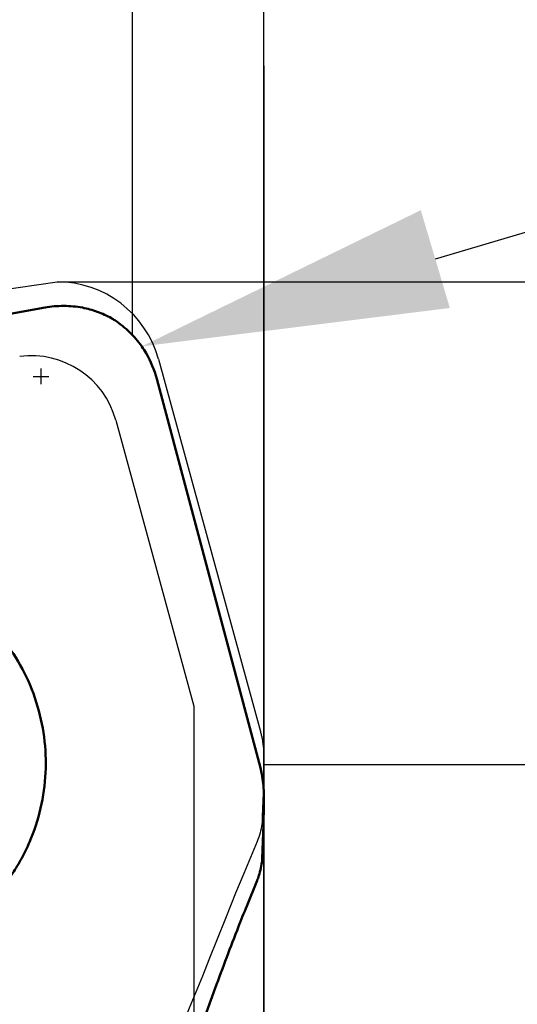
# Model space of a CAD drawing. Units: millimetres. Extents: x -58 to 88, y -58 to 90.
# Drawn here: x 32 to 38, y 6 to 17 of the extents above; entities that cross this region are included whole.
import ezdxf

# ---------------------------------------------------------------- set-up
doc = ezdxf.new("R2010")
doc.units = ezdxf.units.MM
for name, color, linetype, lineweight in [('1', 4, 'Continuous', 50), ('2', 7, 'Continuous', 25), ('cut', 1, 'Continuous', 25), ('nocut', 7, 'Continuous', 25), ('sk2', 7, 'Continuous', 25)]:
    doc.layers.add(name, color=color, linetype=linetype, lineweight=lineweight)
doc.styles.add('simplex', font='txt.shx', dxfattribs={"height": 3.5})
doc.dimstyles.new('コピー - ISO-25', dxfattribs={"dimscale": 0, "dimtxt": 3.5, "dimasz": 3.5, "dimexe": 1.5, "dimexo": 0, "dimgap": 2.3, "dimtad": 1, "dimdsep": 46, "dimtxsty": 'simplex', "dimcen": 0.09, "dimclrd": 256, "dimclre": 256, "dimclrt": 256, "dimadec": 0, "dimazin": 0, "dimtfac": 1, "dimtofl": 0, "dimtmove": 0, "dimatfit": 3, "dimfxl": 1, "dimtolj": 1, "dimlwd": -1, "dimlwe": -1, "dimarcsym": 0})

# ---------------------------------------------------------------- blocks, each defined once
blk = doc.blocks.new('*D4')
at = {"layer": '2'}
for p, q in [((35, 8.77), (65.347, 8.77)), ((63.847, 5.27), (63.847, -8.77)), ((63.847, -8.77), (63.847, -57.703))]:
    blk.add_line(p, q, dxfattribs=at)
blk.add_solid([(64.43, 5.27), (63.263, 5.27), (63.847, 8.77)], dxfattribs=at)
at = {"layer": 'Defpoints', "color": 0}
for p in [(35, 8.77), (35, -8.77), (63.847, -8.77)]:
    blk.add_point(p, dxfattribs=at)
at = {"layer": '2', "insert": (59.797, -34.987), "char_height": 3.5, "attachment_point": 5, "rotation": 90, "style": 'simplex'}
blk.add_mtext('\\A1;%%C17.54 [%%c.691"]', dxfattribs=at)
blk = doc.blocks.new('_None')
blk = doc.blocks.new('*D5')
at = {"layer": '2'}
for p, q in [((33.5, 13.677), (33.5, 43.577)), ((35, 0), (35, 43.577)), ((30, 42.077), (26.5, 42.077)), ((38.5, 42.077), (88.017, 42.077))]:
    blk.add_line(p, q, dxfattribs=at)
for points in [[(30, 41.494), (30, 42.661), (33.5, 42.077)], [(38.5, 42.661), (38.5, 41.494), (35, 42.077)]]:
    blk.add_solid(points, dxfattribs=at)
at = {"layer": 'Defpoints', "color": 0}
for p in [(35, 42.077), (33.5, 13.677), (35, 0)]:
    blk.add_point(p, dxfattribs=at)
at = {"layer": '2', "insert": (65.008, 46.127), "char_height": 3.5, "attachment_point": 5, "style": 'simplex'}
blk.add_mtext('\\A1;APMX1.5 [.059"]', dxfattribs=at)
blk = doc.blocks.new('*D6')
at = {"layer": '2'}
for p, q in [((35, 16.756), (35, -33.403)), ((33.8, 4.287), (33.8, -33.403)), ((30.3, -31.903), (-20.383, -31.903)), ((38.5, -31.903), (42, -31.903))]:
    blk.add_line(p, q, dxfattribs=at)
for points in [[(30.3, -31.319), (30.3, -32.486), (33.8, -31.903)], [(38.5, -31.319), (38.5, -32.486), (35, -31.903)]]:
    blk.add_solid(points, dxfattribs=at)
at = {"layer": 'Defpoints', "color": 0}
for p in [(35, 16.756), (33.8, 4.287), (35, -31.903)]:
    blk.add_point(p, dxfattribs=at)
at = {"layer": '2', "insert": (3.208, -27.853), "char_height": 3.5, "attachment_point": 5, "style": 'simplex'}
blk.add_mtext('\\A1;1.2 [.047"](MAX)', dxfattribs=at)
blk = doc.blocks.new('*D7')
at = {"layer": '2'}
for p, q in [((77.71, 26.676), (36.96, 14.547)), ((32.455, 13.116), (32.455, 13.296)), ((32.365, 13.206), (32.545, 13.206))]:
    blk.add_line(p, q, dxfattribs=at)
blk.add_solid([(36.794, 15.106), (37.126, 13.988), (33.605, 13.549)], dxfattribs=at)
at = {"layer": 'Defpoints', "color": 0}
for p in [(33.605, 13.549), (32.455, 13.206)]:
    blk.add_point(p, dxfattribs=at)
at = {"layer": '2', "insert": (57.857, 24.992), "char_height": 3.5, "attachment_point": 5, "rotation": 16.5751, "style": 'simplex'}
blk.add_mtext('\\A1;R1.2 [R.047"]', dxfattribs=at)
blk = doc.blocks.new('*D9')
at = {"layer": '2'}
for p, q in [((0, 11.45), (0, 53.577)), ((35, 0), (35, 53.577)), ((31.5, 52.077), (3.5, 52.077))]:
    blk.add_line(p, q, dxfattribs=at)
for points in [[(3.5, 52.661), (3.5, 51.494), (0, 52.077)], [(31.5, 51.494), (31.5, 52.661), (35, 52.077)]]:
    blk.add_solid(points, dxfattribs=at)
at = {"layer": 'Defpoints', "color": 0}
for p in [(0, 52.077), (0, 11.45), (35, 0)]:
    blk.add_point(p, dxfattribs=at)
at = {"layer": '2', "insert": (17.829, 56.127), "char_height": 3.5, "attachment_point": 5, "style": 'simplex'}
blk.add_mtext('\\A1;35 [1.378"]', dxfattribs=at)
blk = doc.blocks.new('*D11')
at = {"layer": 'Defpoints', "color": 0}
for p in [(-22, 62.077), (-22, 4.5), (35, 0)]:
    blk.add_point(p, dxfattribs=at)
at = {"layer": 'sk2'}
for p, q in [((-22, 4.5), (-22, 63.577)), ((35, 0), (35, 63.577)), ((31.5, 62.077), (-18.5, 62.077))]:
    blk.add_line(p, q, dxfattribs=at)
for points in [[(-18.5, 62.661), (-18.5, 61.494), (-22, 62.077)], [(31.5, 61.494), (31.5, 62.661), (35, 62.077)]]:
    blk.add_solid(points, dxfattribs=at)
at = {"layer": 'sk2', "insert": (6.5, 66.127), "char_height": 3.5, "attachment_point": 5, "style": 'simplex'}
blk.add_mtext('\\A1;57 [2.244"]', dxfattribs=at)
blk = doc.blocks.new('*D12')
at = {"layer": '2'}
for p, q in [((32.639, 14.287), (75.347, 14.287)), ((73.847, 10.787), (73.847, -14.287))]:
    blk.add_line(p, q, dxfattribs=at)
blk.add_solid([(74.43, 10.787), (73.263, 10.787), (73.847, 14.287)], dxfattribs=at)
at = {"layer": 'Defpoints', "color": 0}
for p in [(32.639, 14.287), (32.639, -14.287), (73.847, -14.287)]:
    blk.add_point(p, dxfattribs=at)
at = {"layer": '2', "insert": (69.797, -11.108), "char_height": 3.5, "attachment_point": 5, "rotation": 90, "style": 'simplex'}
blk.add_mtext('\\A1;%%C28.575 [%%c1.125"]', dxfattribs=at)

msp = doc.modelspace()

# ---------------------------------------------------------------- linework, layer by layer
at = {"layer": '1'}
for p, q in [((30.52644318, 13.64173867), (32.50019098, 13.99276855)), ((33.77715317, 13.17797829), (34.96108172, 8.72971028)), ((34.92428861, 7.44405871), (34.80534794, 7.15072469)), ((34.44553429, 6.21144185), (33.76039521, 4.31377451))]:
    msp.add_line(p, q, dxfattribs=at)
for points, knots in [([(32.5001905, 13.99277096), (32.57050124, 14.00527568), (32.71388639, 14.01822164), (32.8573428, 14.00490034), (32.92781968, 13.99161111)], [0, 0, 0, 0, 0.4989352393, 1, 1, 1, 1]), ([(32.92781916, 13.99160859), (32.98524651, 13.98078), (33.09974122, 13.9492797), (33.20762161, 13.89968548), (33.25975205, 13.87054881)], [0, 0, 0, 0, 0.4945791462, 1, 1, 1, 1]), ([(33.29733368, 13.8476577), (33.35739402, 13.80791929), (33.47005155, 13.71717562), (33.56407882, 13.6072407), (33.60535989, 13.54860588)], [0, 0, 0, 0, 0.5010702466, 1, 1, 1, 1]), ([(33.6053609, 13.54860658), (33.62325115, 13.52319562), (33.69710494, 13.40827065), (33.75002727, 13.27990125), (33.77715447, 13.17797865)], [0, 0, 0, 0, 0.2275903317, 1, 1, 1, 1]), ([(30.25113651, 11.06174993), (30.38642199, 11.06175064), (30.59006711, 11.04322818), (30.85417227, 10.98229727), (31.11195409, 10.897708), (31.4184296, 10.74858563), (31.6932322, 10.54664828), (31.88867999, 10.3576131), (32.066612, 10.15154014), (32.25338307, 9.86489831), (32.41254686, 9.48648621), (32.50195853, 9.08545509), (32.51867144, 8.67478486), (32.46220178, 8.26777965), (32.35549911, 7.94224771), (32.2366278, 7.69680415), (32.09644399, 7.46322268), (31.88295899, 7.19649363), (31.62528912, 6.97249456), (31.39804741, 6.82350066), (31.15865708, 6.69574778), (30.96669648, 6.62469718), (30.83597711, 6.58938105)], [0, 0, 0, 0, 0.0622318965, 0.0933903945, 0.1245592858, 0.1868778928, 0.2492703903, 0.2805293082, 0.3118091188, 0.3743659754, 0.4369922574, 0.4996671489, 0.5623636482, 0.6250519984, 0.6877034695, 0.7190390758, 0.7503569929, 0.8128702089, 0.8753007564, 0.9065149842, 0.9377126683, 1, 1, 1, 1]), ([(34.96108103, 8.72971009), (34.96743623, 8.70583229), (34.98932913, 8.61193522), (34.99950323, 8.51527819), (34.99999928, 8.44359322)], [0, 0, 0, 0, 0.2563294217, 1, 1, 1, 1]), ([(34.99999821, 8.4435932), (35.00014515, 8.42235928), (35.00046724, 8.33466757), (34.99958991, 8.24697082), (34.99821141, 8.1805274)], [0, 0, 0, 0, 0.2421474106, 1, 1, 1, 1]), ([(34.99821319, 8.18052739), (34.99735358, 8.1390939), (34.99317756, 7.9697546), (34.98641923, 7.80048099), (34.98, 7.67269464)], [0, 0, 0, 0, 0.2446569311, 1, 1, 1, 1]), ([(34.98, 7.67269464), (34.97451824, 7.61405138), (34.9582885, 7.53628363), (34.93160765, 7.46234112), (34.92428861, 7.44405871)], [0, 0, 0, 0, 0.7494269976, 1, 1, 1, 1]), ([(34.80534794, 7.15072469), (34.77388817, 7.07313795), (34.64941407, 6.76180443), (34.5309644, 6.44806231), (34.44553429, 6.21144185)], [0, 0, 0, 0, 0.2496992689, 1, 1, 1, 1])]:
    msp.add_open_spline(points, degree=3, knots=knots, dxfattribs=at)
msp.add_open_spline([(33.25975265, 13.87054987), (33.27255659, 13.86339351), (33.28510129, 13.8557523), (33.29733421, 13.84765849)], degree=3, dxfattribs=at)
at = {"layer": 'cut'}
for p, q in [((30.44406809, 13.96557073), (32.63873513, 14.2875)), ((33.79620403, 13.40414766), (34.96108172, 9.14607196)), ((35.00020366, 8.78126645), (34.99987885, 8.72380325)), ((35, 8.8694241), (35.00022963, 8.80420662)), ((35.00023034, 8.81030614), (35.00020366, 8.78126645)), ((34.999213, 8.66739057), (34.99821319, 8.61202936)), ((34.99987885, 8.72380325), (34.999213, 8.66739057)), ((34.99821319, 8.61202936), (34.99619519, 8.52711431)), ((34.99619519, 8.52711431), (34.99368404, 8.44096468)), ((34.99066373, 8.35329412), (34.98713629, 8.2645075)), ((34.99368404, 8.44096468), (34.99066373, 8.35329412)), ((34.98713629, 8.2645075), (34.9829726, 8.17204537)), ((34.9829726, 8.17204537), (34.98, 8.11187091)), ((34.92428861, 7.88839737), (34.77260673, 7.52495717)), ((34.77260673, 7.52495717), (34.67830016, 7.29672899)), ((34.67830016, 7.29672899), (34.56153574, 7.00984553)), ((34.56153574, 7.00984553), (34.37202068, 6.53593177))]:
    msp.add_line(p, q, dxfattribs=at)
for points in [[(34.96108172, 9.14607196), (34.96380187, 9.13591084), (34.9664154, 9.12582235), (34.9689223, 9.11580651), (34.97132436, 9.10586251), (34.9736198, 9.09599115), (34.97580324, 9.08619481), (34.97787287, 9.07647429), (34.97983049, 9.06682879), (34.98167611, 9.05725831)], [(34.98167611, 9.05725831), (34.98413512, 9.04371144), (34.986417, 9.03016464), (34.98852176, 9.0166179), (34.99044945, 9.00306801), (34.99220002, 8.9895182), (34.99377332, 8.97597806), (34.99516933, 8.96245082), (34.99638808, 8.94893326), (34.99742958, 8.93542539)], [(34.99742958, 8.93542539), (34.99792298, 8.92807572), (34.99836443, 8.92072963), (34.99875393, 8.91338711), (34.99909147, 8.90604753), (34.99937707, 8.89871152), (34.99961072, 8.89138099), (34.99979243, 8.88405656), (34.99992219, 8.87673759), (35, 8.8694241)], [(34.98, 8.11187091), (34.97719419, 8.08679362), (34.97353945, 8.06175146), (34.96903578, 8.03674442), (34.96367939, 8.01173704), (34.95747408, 7.98676479), (34.95043121, 7.96193406), (34.94255457, 7.9372803), (34.93384037, 7.91276807), (34.92428861, 7.88839736)], [(34.37202068, 6.53593177), (34.29791144, 6.35154565), (34.22320652, 6.16719929), (34.14798266, 5.98285845), (34.07216312, 5.79855737), (33.99551763, 5.61439878), (33.91796944, 5.43041692), (33.83959529, 5.24657754), (33.7603952, 5.06288065)]]:
    msp.add_lwpolyline(points, dxfattribs=at)
msp.add_arc((32.63873513, 13.0875), 1.2, 15.3, 90, dxfattribs=at)
at = {"layer": 'nocut'}
for p, q in [((33.30908572, 12.70457689), (34.2, 9.43770438)), ((34.2, 9.43770438), (34.2, 0))]:
    msp.add_line(p, q, dxfattribs=at)
msp.add_arc((32.34431808, 12.44147349), 1, 15.254286978, 97.657217039, dxfattribs=at)

# ---------------------------------------------------------------- dimensions: what is measured, and where the dimension line sits
at = {"layer": '2'}
dim = msp.add_linear_dim(base=(0, 52.0773480899), p1=(35.0000000011, 0), p2=(0, 11.4499999988), dimstyle='コピー - ISO-25', override={"dimscale": 1, "dimdec": 8}, dxfattribs=at)
dim.commit()
dim.dimension.update_dxf_attribs({"geometry": '*D9', "text_midpoint": (17.8285981171, 52.0773480899), "dimtype": 160})
for base, p1, p2, text, picture, middle in [((35, 42.07734809), (33.5, 13.67708332), (35, 0), 'APMX<>', '*D5', (65.00833333, 42.07734809)), ((35.00000237, -31.90262299), (33.80000237, 4.28695776), (35.00000237, 16.7565), '<>(MAX)', '*D6', (3.2083357, -31.90262299))]:
    dim = msp.add_linear_dim(base=base, p1=p1, p2=p2, text=text, dimstyle='コピー - ISO-25', override={"dimscale": 1, "dimdec": 8}, dxfattribs=at)
    dim.commit()
    dim.dimension.update_dxf_attribs({"geometry": picture, "text_midpoint": middle, "dimtype": 160})
dim = msp.add_radius_dim(center=(32.45522465, 13.2062813), mpoint=(33.6053609, 13.54860658), dimstyle='コピー - ISO-25', override={"dimscale": 1, "dimdec": 8}, dxfattribs=at)
dim.commit()
dim.dimension.update_dxf_attribs({"geometry": '*D7', "text_midpoint": (47.59056971, 17.7111486), "dimtype": 164})
for base, p1, p2, picture, middle in [((73.8465643758, -14.2874999988), (32.6387351288, 14.2874999988), (32.6387351288, -14.2874999988), '*D12', (73.8465643758, -11.1084884581)), ((63.8465643758, -8.77), (35.0002323711, 8.77), (35.0002323711, -8.77), '*D4', (63.8465643758, -34.9866666667))]:
    dim = msp.add_linear_dim(base=base, p1=p1, p2=p2, angle=90, text='%%C<>', dimstyle='コピー - ISO-25', override={"dimscale": 1, "dimdec": 8, "dimblk2": 'None', "dimsah": 1, "dimse2": 1}, dxfattribs=at)
    dim.commit()
    dim.dimension.update_dxf_attribs({"geometry": picture, "text_midpoint": middle, "dimtype": 160})
at = {"layer": 'sk2'}
dim = msp.add_linear_dim(base=(-22, 62.0773480899), p1=(35.0000000011, 0), p2=(-22, 4.4999999988), dimstyle='コピー - ISO-25', override={"dimscale": 1, "dimdec": 8}, dxfattribs=at)
dim.commit()
dim.dimension.update_dxf_attribs({"geometry": '*D11', "text_midpoint": (6.5000000005, 66.1273480899)})

doc.saveas('drawing.dxf')
